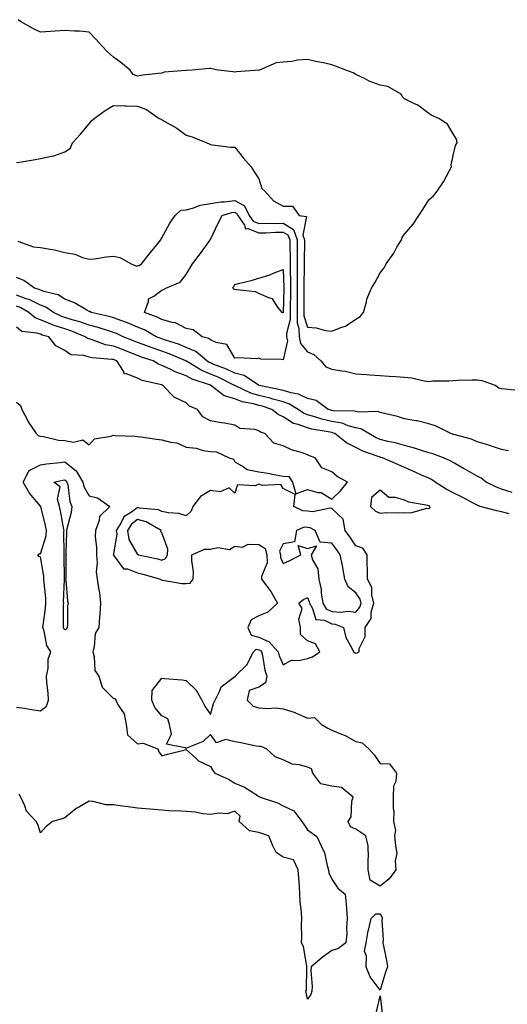
# Model space of a CAD drawing. Units: inches. Extents: x 950003 to 952643, y 7268858 to 7271498.
# Drawn here: x 951279 to 951480, y 7270087 to 7270493 of the extents above; entities that cross this region are included whole.
import ezdxf

# ---------------------------------------------------------------- set-up
doc = ezdxf.new("R2010")
doc.units = ezdxf.units.IN
doc.header["$MEASUREMENT"] = 0
doc.layers.add('Contour_95007268', color=7, linetype='Continuous', true_color=0xd48735)

msp = doc.modelspace()

# ---------------------------------------------------------------- linework, layer by layer
at = {"layer": 'Contour_95007268'}
for points in [[(951278.05, 7270433.74, 3190), (951280.23, 7270434.1, 3190), (951285.11, 7270434.86, 3190), (951288.05, 7270435.38, 3190), (951292.55, 7270436.42, 3190), (951293.48, 7270436.49, 3190), (951298.05, 7270438.14, 3190), (951300.34, 7270439.63, 3190), (951301.17, 7270441.92, 3190), (951304.49, 7270445.48, 3190), (951308.05, 7270449.73, 3190), (951309.05, 7270450.92, 3190), (951310.12, 7270451.92, 3190), (951314.68, 7270455.29, 3190), (951318.05, 7270457.33, 3190), (951322.81, 7270457.16, 3190), (951323.29, 7270457.16, 3190), (951328.05, 7270457, 3190), (951331.73, 7270455.6, 3190), (951336.96, 7270451.92, 3190), (951337.71, 7270451.58, 3190), (951338.05, 7270451.44, 3190), (951339.25, 7270450.72, 3190), (951344.13, 7270448, 3190), (951348.05, 7270445.08, 3190), (951350.51, 7270444.38, 3190), (951356.53, 7270441.92, 3190), (951357.55, 7270441.42, 3190), (951358.05, 7270441.17, 3190), (951358.88, 7270441.09, 3190), (951366.28, 7270440.15, 3190), (951368.05, 7270440.03, 3190), (951371.67, 7270435.54, 3190), (951374.88, 7270431.92, 3190), (951376.1, 7270429.97, 3190), (951378.05, 7270426.97, 3190), (951379.18, 7270423.05, 3190), (951380.54, 7270421.92, 3190), (951384.02, 7270417.89, 3190), (951388.05, 7270415.76, 3190), (951391.89, 7270415.76, 3190), (951394.63, 7270411.92, 3190), (951397.69, 7270411.56, 3190), (951396.17, 7270403.8, 3190), (951396.88, 7270401.92, 3190), (951396.88, 7270400.75, 3190), (951396.69, 7270393.28, 3190), (951396.69, 7270391.92, 3190), (951396.71, 7270390.58, 3190), (951396.53, 7270383.44, 3190), (951396.55, 7270381.92, 3190), (951396.53, 7270380.4, 3190), (951396.6, 7270373.37, 3190), (951396.59, 7270371.92, 3190), (951396.61, 7270370.48, 3190), (951398.05, 7270365.89, 3190), (951401.65, 7270365.52, 3190), (951405.48, 7270364.49, 3190), (951408.05, 7270364.14, 3190), (951411.81, 7270365.68, 3190), (951413.78, 7270366.19, 3190), (951418.05, 7270369.18, 3190), (951419.76, 7270370.21, 3190), (951421.14, 7270371.92, 3190), (951422.37, 7270376.24, 3190), (951422.53, 7270377.44, 3190), (951424.48, 7270381.92, 3190), (951425.8, 7270384.17, 3190), (951428.05, 7270388.28, 3190), (951429.62, 7270390.35, 3190), (951430.55, 7270391.92, 3190), (951433.59, 7270396.38, 3190), (951434.92, 7270398.8, 3190), (951436.75, 7270401.92, 3190), (951437.14, 7270402.83, 3190), (951438.05, 7270404.17, 3190), (951441.66, 7270408.31, 3190), (951443.99, 7270411.92, 3190), (951445.55, 7270414.42, 3190), (951448.05, 7270418.32, 3190), (951449.95, 7270420.02, 3190), (951451.53, 7270421.92, 3190), (951454.2, 7270425.77, 3190), (951456.61, 7270430.48, 3190), (951457.42, 7270431.92, 3190), (951457.32, 7270432.65, 3190), (951458.05, 7270436.64, 3190), (951459.13, 7270440.84, 3190), (951459.78, 7270441.92, 3190), (951459.55, 7270443.42, 3190), (951458.05, 7270445.54, 3190), (951455.73, 7270449.6, 3190), (951452.19, 7270451.92, 3190), (951449.33, 7270453.2, 3190), (951448.05, 7270454.05, 3190), (951443.58, 7270457.45, 3190), (951441.85, 7270458.12, 3190), (951438.05, 7270460, 3190), (951437.16, 7270461.03, 3190), (951436.73, 7270461.92, 3190), (951431.22, 7270465.09, 3190), (951428.05, 7270465.69, 3190), (951423.47, 7270467.34, 3190), (951421.59, 7270468.38, 3190), (951418.05, 7270470.06, 3190), (951416.91, 7270470.78, 3190), (951413.9, 7270471.92, 3190), (951409.66, 7270473.53, 3190), (951408.05, 7270474.11, 3190), (951405.26, 7270474.71, 3190), (951401.56, 7270475.43, 3190), (951398.05, 7270476.22, 3190), (951393.98, 7270475.99, 3190), (951391.6, 7270475.47, 3190), (951388.05, 7270475.2, 3190), (951385.15, 7270474.82, 3190), (951378.23, 7270471.92, 3190), (951378.09, 7270471.88, 3190), (951378.05, 7270471.87, 3190), (951377.99, 7270471.86, 3190), (951368.8, 7270471.17, 3190), (951368.05, 7270471.04, 3190), (951367.28, 7270471.15, 3190), (951361.22, 7270471.92, 3190), (951358.58, 7270472.45, 3190), (951358.05, 7270472.48, 3190), (951357.49, 7270472.48, 3190), (951350.55, 7270471.92, 3190), (951348.18, 7270471.79, 3190), (951348.05, 7270471.79, 3190), (951347.88, 7270471.75, 3190), (951338.98, 7270470.99, 3190), (951338.05, 7270470.69, 3190), (951336.59, 7270470.46, 3190), (951330.18, 7270469.79, 3190), (951328.05, 7270469.36, 3190), (951326.24, 7270470.11, 3190), (951324.98, 7270471.92, 3190), (951321.12, 7270474.99, 3190), (951318.05, 7270477.24, 3190), (951315.59, 7270479.46, 3190), (951313.27, 7270481.92, 3190), (951310.84, 7270484.71, 3190), (951308.05, 7270487.51, 3190), (951304.05, 7270487.92, 3190), (951302.03, 7270487.94, 3190), (951298.05, 7270488.27, 3190), (951294.09, 7270487.96, 3190), (951292.15, 7270487.82, 3190), (951288.05, 7270487.48, 3190), (951285.05, 7270488.92, 3190), (951279.74, 7270491.92, 3190), (951278.81, 7270492.68, 3190)], [(951278.61, 7270401.36, 3189), (951285.07, 7270398.94, 3189), (951288.05, 7270398.77, 3189), (951292.02, 7270397.95, 3189), (951293.82, 7270397.69, 3189), (951298.05, 7270396.67, 3189), (951302.13, 7270396, 3189), (951305.34, 7270394.63, 3189), (951308.05, 7270393.93, 3189), (951310.22, 7270394.09, 3189), (951315.06, 7270394.91, 3189), (951318.05, 7270395.08, 3189), (951320.7, 7270394.57, 3189), (951325.42, 7270391.92, 3189), (951327.34, 7270391.21, 3189), (951328.05, 7270391.16, 3189), (951328.65, 7270391.32, 3189), (951329.69, 7270391.92, 3189), (951333.36, 7270396.61, 3189), (951335.89, 7270399.76, 3189), (951337.61, 7270401.92, 3189), (951337.73, 7270402.24, 3189), (951338.05, 7270402.63, 3189), (951341.29, 7270408.68, 3189), (951343.48, 7270411.92, 3189), (951345.86, 7270414.11, 3189), (951348.05, 7270414.3, 3189), (951351.21, 7270415.08, 3189), (951353.75, 7270416.22, 3189), (951358.05, 7270416.83, 3189), (951362.4, 7270417.57, 3189), (951363.67, 7270417.55, 3189), (951368.05, 7270418.08, 3189), (951372.03, 7270415.9, 3189), (951374.08, 7270411.92, 3189), (951375.67, 7270409.54, 3189), (951378.05, 7270408.6, 3189), (951381.29, 7270408.68, 3189), (951384.73, 7270408.6, 3189), (951388.05, 7270408.68, 3189), (951392.24, 7270406.11, 3189), (951393.81, 7270401.92, 3189), (951393.81, 7270397.68, 3189), (951393.78, 7270396.19, 3189), (951393.78, 7270391.92, 3189), (951393.82, 7270387.69, 3189), (951393.78, 7270386.19, 3189), (951393.81, 7270381.92, 3189), (951393.78, 7270377.65, 3189), (951393.79, 7270376.18, 3189), (951393.76, 7270371.92, 3189), (951393.82, 7270367.69, 3189), (951394.52, 7270365.45, 3189), (951394.62, 7270361.92, 3189), (951395.19, 7270359.06, 3189), (951398.05, 7270355.64, 3189), (951400.65, 7270354.52, 3189), (951403.51, 7270351.92, 3189), (951405.67, 7270349.54, 3189), (951408.05, 7270348.57, 3189), (951412.18, 7270347.79, 3189), (951413.78, 7270347.65, 3189), (951418.05, 7270346.6, 3189), (951422.4, 7270346.27, 3189), (951423.81, 7270346.16, 3189), (951428.05, 7270345.84, 3189), (951431.73, 7270345.6, 3189), (951434.5, 7270345.47, 3189), (951438.05, 7270345.26, 3189), (951441.06, 7270344.93, 3189), (951446.23, 7270343.74, 3189), (951448.05, 7270343.48, 3189), (951449.78, 7270343.65, 3189), (951456.29, 7270343.68, 3189), (951458.05, 7270343.88, 3189), (951460.06, 7270343.93, 3189), (951465.9, 7270344.07, 3189), (951468.05, 7270344.12, 3189), (951469.93, 7270343.8, 3189), (951475.44, 7270341.92, 3189), (951476.94, 7270340.81, 3189), (951478.05, 7270340.58, 3189), (951479.51, 7270340.46, 3189), (951485.88, 7270339.75, 3189)], [(951480.89, 7270314.76, 3189), (951478.05, 7270315.35, 3189), (951473.16, 7270317.03, 3189), (951472.86, 7270317.11, 3189), (951468.05, 7270318.53, 3189), (951465.71, 7270319.58, 3189), (951458.38, 7270321.59, 3189), (951458.05, 7270321.71, 3189), (951457.88, 7270321.75, 3189), (951457.09, 7270321.92, 3189), (951451.07, 7270324.94, 3189), (951448.05, 7270326.03, 3189), (951443.33, 7270327.2, 3189), (951442.77, 7270327.2, 3189), (951438.05, 7270327.99, 3189), (951435.1, 7270328.97, 3189), (951429.81, 7270330.16, 3189), (951428.05, 7270330.66, 3189), (951427.17, 7270331.04, 3189), (951419.14, 7270330.83, 3189), (951418.05, 7270331.07, 3189), (951417.38, 7270331.25, 3189), (951408.61, 7270331.36, 3189), (951408.05, 7270331.46, 3189), (951407.68, 7270331.55, 3189), (951406.59, 7270331.92, 3189), (951401.7, 7270335.57, 3189), (951398.05, 7270336.44, 3189), (951394.38, 7270338.25, 3189), (951391.28, 7270338.69, 3189), (951388.05, 7270339.67, 3189), (951386.29, 7270340.16, 3189), (951378.15, 7270341.82, 3189), (951378.05, 7270341.84, 3189), (951377.99, 7270341.86, 3189), (951377.86, 7270341.92, 3189), (951372.02, 7270345.89, 3189), (951368.05, 7270346.91, 3189), (951364.64, 7270348.51, 3189), (951359.48, 7270350.49, 3189), (951358.05, 7270351.09, 3189), (951357.46, 7270351.33, 3189), (951356.51, 7270351.92, 3189), (951351.98, 7270355.85, 3189), (951348.05, 7270357.52, 3189), (951344.89, 7270358.76, 3189), (951339.47, 7270360.5, 3189), (951338.05, 7270361, 3189), (951337.38, 7270361.25, 3189), (951335.66, 7270361.92, 3189), (951330.82, 7270364.69, 3189), (951328.05, 7270365.88, 3189), (951323.82, 7270367.69, 3189), (951321.54, 7270368.43, 3189), (951318.05, 7270369.73, 3189), (951316.36, 7270370.23, 3189), (951308.88, 7270371.92, 3189), (951308.4, 7270372.27, 3189), (951308.05, 7270372.37, 3189), (951307.09, 7270372.88, 3189), (951302.06, 7270375.93, 3189), (951298.05, 7270377.43, 3189), (951295.25, 7270379.12, 3189), (951289.38, 7270380.59, 3189), (951288.05, 7270381.1, 3189), (951287.5, 7270381.37, 3189), (951285.48, 7270381.92, 3189), (951281.18, 7270385.05, 3189), (951278.05, 7270386.27, 3189)], [(951482.39, 7270297.58, 3190), (951478.05, 7270299, 3190), (951475.93, 7270299.8, 3190), (951471.75, 7270301.92, 3190), (951469.69, 7270303.56, 3190), (951468.05, 7270304.4, 3190), (951463.23, 7270307.1, 3190), (951462.44, 7270307.53, 3190), (951458.05, 7270309.98, 3190), (951456.88, 7270310.75, 3190), (951454.13, 7270311.92, 3190), (951449.69, 7270313.56, 3190), (951448.05, 7270314, 3190), (951445.05, 7270314.92, 3190), (951442.12, 7270315.99, 3190), (951438.05, 7270317.04, 3190), (951434.22, 7270318.09, 3190), (951431.24, 7270318.73, 3190), (951428.05, 7270319.52, 3190), (951426.35, 7270320.22, 3190), (951423.33, 7270321.92, 3190), (951420.05, 7270323.92, 3190), (951418.05, 7270324.37, 3190), (951414.77, 7270325.2, 3190), (951412.31, 7270326.18, 3190), (951408.05, 7270326.91, 3190), (951404.01, 7270327.88, 3190), (951401.09, 7270328.88, 3190), (951398.05, 7270329.74, 3190), (951396.46, 7270330.33, 3190), (951394.24, 7270331.92, 3190), (951390.4, 7270334.27, 3190), (951388.05, 7270334.99, 3190), (951383.78, 7270336.19, 3190), (951382.67, 7270336.54, 3190), (951378.05, 7270337.69, 3190), (951374.76, 7270338.63, 3190), (951368.33, 7270341.64, 3190), (951368.05, 7270341.74, 3190), (951367.91, 7270341.78, 3190), (951367.75, 7270341.92, 3190), (951361.28, 7270345.15, 3190), (951358.05, 7270346.5, 3190), (951354.22, 7270348.09, 3190), (951348.21, 7270351.76, 3190), (951348.05, 7270351.85, 3190), (951348, 7270351.87, 3190), (951347.9, 7270351.92, 3190), (951340.97, 7270354.84, 3190), (951338.05, 7270355.88, 3190), (951333.59, 7270357.46, 3190), (951331.82, 7270358.15, 3190), (951328.05, 7270359.57, 3190), (951326.35, 7270360.22, 3190), (951322.04, 7270361.92, 3190), (951319.32, 7270363.19, 3190), (951318.05, 7270363.67, 3190), (951315.57, 7270364.4, 3190), (951311.8, 7270365.67, 3190), (951308.05, 7270366.67, 3190), (951304.19, 7270368.06, 3190), (951301.06, 7270368.91, 3190), (951298.05, 7270369.87, 3190), (951296.51, 7270370.38, 3190), (951293.3, 7270371.92, 3190), (951290.2, 7270374.07, 3190), (951288.05, 7270374.9, 3190), (951283.34, 7270377.21, 3190), (951282.53, 7270377.44, 3190), (951278.05, 7270379.07, 3190)], [(951481.2, 7270288.77, 3191), (951478.05, 7270289.67, 3191), (951476.16, 7270290.03, 3191), (951469.29, 7270291.92, 3191), (951468.35, 7270292.22, 3191), (951468.05, 7270292.36, 3191), (951467.14, 7270292.83, 3191), (951461.84, 7270295.71, 3191), (951458.05, 7270297.48, 3191), (951455.2, 7270299.07, 3191), (951450.72, 7270301.92, 3191), (951449.14, 7270303.01, 3191), (951448.05, 7270303.56, 3191), (951445.13, 7270304.84, 3191), (951442.23, 7270306.1, 3191), (951438.05, 7270307.95, 3191), (951435.25, 7270309.12, 3191), (951428.93, 7270311.92, 3191), (951428.26, 7270312.13, 3191), (951428.05, 7270312.18, 3191), (951427.61, 7270312.36, 3191), (951420.87, 7270314.74, 3191), (951418.05, 7270316.18, 3191), (951414.19, 7270318.06, 3191), (951409.4, 7270321.92, 3191), (951408.43, 7270322.3, 3191), (951408.05, 7270322.37, 3191), (951407.46, 7270322.51, 3191), (951399.92, 7270323.8, 3191), (951398.05, 7270324.32, 3191), (951394.22, 7270325.75, 3191), (951392.29, 7270326.16, 3191), (951388.05, 7270328.8, 3191), (951385.93, 7270329.8, 3191), (951383.35, 7270331.92, 3191), (951379.35, 7270333.22, 3191), (951378.05, 7270333.54, 3191), (951375.78, 7270334.19, 3191), (951371.17, 7270335.05, 3191), (951368.05, 7270336.23, 3191), (951363.67, 7270337.55, 3191), (951358.09, 7270341.88, 3191), (951358.05, 7270341.91, 3191), (951358.03, 7270341.92, 3191), (951350.57, 7270344.44, 3191), (951348.05, 7270345.82, 3191), (951343.52, 7270347.39, 3191), (951341.5, 7270348.47, 3191), (951338.05, 7270350.06, 3191), (951336.68, 7270350.55, 3191), (951334.45, 7270351.92, 3191), (951329.66, 7270353.53, 3191), (951328.05, 7270354.14, 3191), (951324.47, 7270355.5, 3191), (951322.42, 7270356.29, 3191), (951318.05, 7270357.98, 3191), (951314.75, 7270358.62, 3191), (951309.35, 7270360.62, 3191), (951308.05, 7270360.96, 3191), (951307.32, 7270361.19, 3191), (951306.46, 7270361.92, 3191), (951300.48, 7270364.35, 3191), (951298.05, 7270365.12, 3191), (951293.26, 7270366.71, 3191), (951292.93, 7270366.8, 3191), (951288.05, 7270368.83, 3191), (951285.77, 7270369.64, 3191), (951283.21, 7270371.92, 3191), (951279.92, 7270373.79, 3191), (951278.05, 7270374.47, 3191)], [(951278.05, 7270334.95, 3192), (951279.71, 7270333.58, 3192), (951280.28, 7270331.92, 3192), (951282.72, 7270327.25, 3192), (951282.93, 7270326.8, 3192), (951286.22, 7270321.92, 3192), (951287.19, 7270321.06, 3192), (951288.05, 7270320.82, 3192), (951289.22, 7270320.75, 3192), (951295.39, 7270319.26, 3192), (951298.05, 7270319.15, 3192), (951301.57, 7270318.4, 3192), (951305.5, 7270319.37, 3192), (951308.05, 7270317.36, 3192), (951310.2, 7270319.77, 3192), (951316.97, 7270320.84, 3192), (951318.05, 7270321.3, 3192), (951318.77, 7270321.2, 3192), (951327.06, 7270320.93, 3192), (951328.05, 7270320.77, 3192), (951329.38, 7270320.59, 3192), (951335.81, 7270319.68, 3192), (951338.05, 7270319.39, 3192), (951341.59, 7270318.38, 3192), (951344.21, 7270318.08, 3192), (951348.05, 7270316.31, 3192), (951352.12, 7270315.99, 3192), (951355.04, 7270314.93, 3192), (951358.05, 7270314.52, 3192), (951360.5, 7270314.37, 3192), (951365.84, 7270311.92, 3192), (951367.52, 7270311.39, 3192), (951368.05, 7270310.35, 3192), (951371.68, 7270308.29, 3192), (951373.22, 7270307.09, 3192), (951378.05, 7270306.18, 3192), (951381.68, 7270305.55, 3192), (951385.04, 7270304.93, 3192), (951388.05, 7270304.4, 3192), (951390.35, 7270304.22, 3192), (951391.88, 7270301.92, 3192), (951393.24, 7270297.11, 3192), (951398.05, 7270298.83, 3192), (951402.35, 7270297.62, 3192), (951403.74, 7270297.61, 3192), (951408.05, 7270294.94, 3192), (951411.65, 7270298.32, 3192), (951414.59, 7270301.92, 3192), (951410.31, 7270304.18, 3192), (951408.05, 7270306.14, 3192), (951403.97, 7270307.84, 3192), (951401.19, 7270311.92, 3192), (951398.93, 7270312.8, 3192), (951398.05, 7270313.23, 3192), (951395.97, 7270314, 3192), (951391.41, 7270315.28, 3192), (951388.05, 7270316.94, 3192), (951384.14, 7270318.01, 3192), (951380.52, 7270321.92, 3192), (951378.69, 7270322.56, 3192), (951378.05, 7270323.06, 3192), (951376.38, 7270323.59, 3192), (951370.22, 7270324.09, 3192), (951368.05, 7270325.47, 3192), (951363.79, 7270326.18, 3192), (951362.49, 7270326.36, 3192), (951358.05, 7270327.14, 3192), (951354.92, 7270328.79, 3192), (951352.66, 7270331.92, 3192), (951349.44, 7270333.31, 3192), (951348.05, 7270334.63, 3192), (951343.06, 7270336.93, 3192), (951338.34, 7270341.92, 3192), (951338.11, 7270341.98, 3192), (951338.05, 7270342.01, 3192), (951337.91, 7270342.06, 3192), (951329.96, 7270343.83, 3192), (951328.05, 7270344.83, 3192), (951323.38, 7270346.59, 3192), (951322.61, 7270346.48, 3192), (951322.28, 7270347.69, 3192), (951319.44, 7270351.92, 3192), (951318.43, 7270352.3, 3192), (951318.05, 7270352.45, 3192), (951317.4, 7270352.57, 3192), (951309.27, 7270353.14, 3192), (951308.05, 7270353.46, 3192), (951305.8, 7270354.17, 3192), (951300.51, 7270354.38, 3192), (951298.05, 7270356.21, 3192), (951294.27, 7270358.14, 3192), (951291.41, 7270361.92, 3192), (951288.73, 7270362.6, 3192), (951288.05, 7270362.9, 3192), (951286.54, 7270363.43, 3192), (951280.24, 7270364.11, 3192), (951278.05, 7270365.88, 3192)], [(951278.05, 7270209.15, 3191), (951281.35, 7270208.62, 3191), (951284.28, 7270208.15, 3191), (951288.05, 7270207.55, 3191), (951290.53, 7270209.44, 3191), (951291.33, 7270211.92, 3191), (951291.14, 7270215.01, 3191), (951290.65, 7270219.32, 3191), (951290.47, 7270221.92, 3191), (951291.12, 7270224.99, 3191), (951291.14, 7270228.83, 3191), (951292.25, 7270231.92, 3191), (951290.62, 7270234.49, 3191), (951289.49, 7270240.48, 3191), (951288.97, 7270241.92, 3191), (951289.05, 7270242.92, 3191), (951290.1, 7270249.87, 3191), (951290.25, 7270251.92, 3191), (951290.17, 7270254.04, 3191), (951289.48, 7270260.49, 3191), (951289.43, 7270261.92, 3191), (951289.32, 7270263.19, 3191), (951288.05, 7270271.06, 3191), (951287.34, 7270271.21, 3191), (951286.93, 7270271.92, 3191), (951287.56, 7270272.41, 3191), (951288.05, 7270272.34, 3191), (951290.27, 7270279.7, 3191), (951290.53, 7270281.92, 3191), (951290.11, 7270283.98, 3191), (951288.15, 7270291.82, 3191), (951288.13, 7270291.92, 3191), (951288.11, 7270291.98, 3191), (951288.05, 7270292.04, 3191), (951283.47, 7270297.34, 3191), (951280.82, 7270301.92, 3191), (951283.31, 7270306.66, 3191), (951288.05, 7270309.03, 3191), (951290.52, 7270309.45, 3191), (951296.17, 7270310.04, 3191), (951298.05, 7270310.33, 3191), (951302.71, 7270306.58, 3191), (951305.42, 7270301.92, 3191), (951306.01, 7270299.88, 3191), (951308.05, 7270296.31, 3191), (951311.54, 7270295.41, 3191), (951316.58, 7270291.92, 3191), (951312.3, 7270287.67, 3191), (951312.16, 7270286.03, 3191), (951310.63, 7270281.92, 3191), (951310.51, 7270279.46, 3191), (951311.13, 7270275, 3191), (951311.03, 7270271.92, 3191), (951311.34, 7270268.63, 3191), (951311.01, 7270264.88, 3191), (951311.42, 7270261.92, 3191), (951311.86, 7270258.11, 3191), (951312.31, 7270256.18, 3191), (951312.69, 7270251.92, 3191), (951312.52, 7270247.45, 3191), (951312.29, 7270246.16, 3191), (951312.07, 7270241.92, 3191), (951310.47, 7270239.5, 3191), (951310.17, 7270234.04, 3191), (951309.51, 7270231.92, 3191), (951310.18, 7270229.79, 3191), (951310.37, 7270224.24, 3191), (951312.05, 7270221.92, 3191), (951313.47, 7270217.34, 3191), (951318.05, 7270212.66, 3191), (951318.81, 7270212.68, 3191), (951319.11, 7270211.92, 3191), (951320.01, 7270209.96, 3191), (951322.44, 7270206.31, 3191), (951323.34, 7270201.92, 3191), (951323.83, 7270197.7, 3191), (951328.05, 7270193.9, 3191), (951330.38, 7270194.25, 3191), (951336.36, 7270191.92, 3191), (951336.8, 7270190.67, 3191), (951338.05, 7270188.95, 3191), (951340.33, 7270189.64, 3191), (951347.57, 7270191.44, 3191), (951348.05, 7270191.58, 3191), (951351.98, 7270187.99, 3191), (951353.08, 7270186.95, 3191), (951358.05, 7270184.54, 3191), (951359.1, 7270182.97, 3191), (951359.84, 7270181.92, 3191), (951365.5, 7270179.37, 3191), (951368.05, 7270177.68, 3191), (951372.16, 7270176.03, 3191), (951377.25, 7270172.72, 3191), (951378.05, 7270172.26, 3191), (951378.31, 7270172.18, 3191), (951378.51, 7270171.92, 3191), (951385.76, 7270169.63, 3191), (951388.05, 7270168.33, 3191), (951392.5, 7270166.37, 3191), (951395.69, 7270161.92, 3191), (951396.64, 7270160.51, 3191), (951398.05, 7270158.42, 3191), (951401.88, 7270155.75, 3191), (951403.67, 7270151.92, 3191), (951405.1, 7270148.97, 3191), (951406.17, 7270143.8, 3191), (951406.79, 7270141.92, 3191), (951406.89, 7270140.76, 3191), (951408.05, 7270138.17, 3191), (951410.6, 7270134.47, 3191), (951413.61, 7270131.92, 3191), (951413.96, 7270127.83, 3191), (951414.1, 7270125.87, 3191), (951414.46, 7270121.92, 3191), (951414.13, 7270118, 3191), (951414.33, 7270115.64, 3191), (951413.89, 7270111.92, 3191), (951410.55, 7270109.42, 3191), (951408.05, 7270108.7, 3191), (951404.09, 7270105.88, 3191), (951399.58, 7270101.92, 3191), (951399.47, 7270100.5, 3191), (951400.02, 7270093.89, 3191), (951399.91, 7270091.92, 3191), (951399.41, 7270090.56, 3191), (951398.05, 7270088.6, 3191), (951397.55, 7270091.42, 3191), (951397.44, 7270091.92, 3191), (951397.64, 7270092.33, 3191), (951397.8, 7270101.67, 3191), (951397.85, 7270101.92, 3191), (951397.76, 7270102.21, 3191), (951396.45, 7270110.32, 3191), (951395.56, 7270111.92, 3191), (951395.67, 7270114.3, 3191), (951395.58, 7270119.45, 3191), (951395.68, 7270121.92, 3191), (951395.53, 7270124.44, 3191), (951395.11, 7270128.98, 3191), (951394.95, 7270131.92, 3191), (951394.74, 7270135.23, 3191), (951394.5, 7270138.37, 3191), (951394.27, 7270141.92, 3191), (951392.27, 7270146.14, 3191), (951388.05, 7270147.27, 3191), (951385.21, 7270149.08, 3191), (951383.82, 7270151.92, 3191), (951382.07, 7270155.94, 3191), (951378.05, 7270157.32, 3191), (951374.18, 7270158.05, 3191), (951369.87, 7270161.92, 3191), (951370.3, 7270164.17, 3191), (951368.05, 7270166.16, 3191), (951364.88, 7270165.09, 3191), (951361.55, 7270165.42, 3191), (951358.05, 7270164.81, 3191), (951354.92, 7270165.05, 3191), (951351.96, 7270165.83, 3191), (951348.05, 7270166.02, 3191), (951343.66, 7270166.31, 3191), (951342.33, 7270166.2, 3191), (951338.05, 7270166.6, 3191), (951333.09, 7270166.96, 3191), (951333, 7270166.97, 3191), (951328.05, 7270167.39, 3191), (951324.09, 7270167.96, 3191), (951321.74, 7270168.23, 3191), (951318.05, 7270168.73, 3191), (951314.96, 7270168.83, 3191), (951309.77, 7270170.2, 3191), (951308.05, 7270170.3, 3191), (951304.13, 7270168, 3191), (951302.71, 7270167.26, 3191), (951298.05, 7270163.41, 3191), (951296.93, 7270163.04, 3191), (951292.95, 7270161.92, 3191), (951290.19, 7270159.78, 3191), (951288.05, 7270157.21, 3191), (951286.83, 7270160.7, 3191), (951286.2, 7270161.92, 3191), (951282.29, 7270166.16, 3191), (951281.58, 7270168.39, 3191), (951279.89, 7270171.92, 3191), (951279.26, 7270173.13, 3191)], [(951426.56, 7270083.41, 3191), (951428.05, 7270090.05, 3191), (951428.84, 7270082.71, 3191)]]:
    msp.add_polyline3d(points, dxfattribs=at)
for points in [[(951388.05, 7270352.42, 3188), (951387.41, 7270352.56, 3188), (951378.82, 7270352.69, 3188), (951378.05, 7270353, 3188), (951377.2, 7270352.77, 3188), (951369.33, 7270353.2, 3188), (951368.05, 7270352.99, 3188), (951364.76, 7270358.63, 3188), (951360.48, 7270359.49, 3188), (951358.05, 7270360.67, 3188), (951357.36, 7270361.23, 3188), (951354.61, 7270361.92, 3188), (951350.9, 7270364.77, 3188), (951348.05, 7270365.32, 3188), (951343.71, 7270367.58, 3188), (951342.24, 7270367.73, 3188), (951338.05, 7270368.96, 3188), (951336.11, 7270369.98, 3188), (951330.83, 7270371.92, 3188), (951332.54, 7270376.41, 3188), (951332.49, 7270377.48, 3188), (951334.7, 7270378.57, 3188), (951338.05, 7270381.1, 3188), (951338.65, 7270381.32, 3188), (951339.69, 7270381.92, 3188), (951345.54, 7270384.43, 3188), (951348.05, 7270387.61, 3188), (951349.65, 7270390.32, 3188), (951350.72, 7270391.92, 3188), (951353.83, 7270396.14, 3188), (951357.75, 7270401.62, 3188), (951357.96, 7270401.92, 3188), (951358, 7270401.97, 3188), (951358.05, 7270402.07, 3188), (951361.25, 7270408.72, 3188), (951362.91, 7270411.92, 3188), (951366.84, 7270413.13, 3188), (951368.05, 7270413.29, 3188), (951368.93, 7270412.8, 3188), (951369.39, 7270411.92, 3188), (951372.08, 7270407.89, 3188), (951372.52, 7270406.39, 3188), (951373.49, 7270406.48, 3188), (951378.05, 7270404.69, 3188), (951380.88, 7270404.75, 3188), (951384.94, 7270405.03, 3188), (951388.05, 7270405.09, 3188), (951390.01, 7270403.88, 3188), (951390.76, 7270401.92, 3188), (951390.76, 7270399.21, 3188), (951390.86, 7270394.73, 3188), (951390.86, 7270391.92, 3188), (951390.89, 7270389.08, 3188), (951391.06, 7270384.93, 3188), (951391.09, 7270381.92, 3188), (951391.06, 7270378.91, 3188), (951390.95, 7270374.82, 3188), (951390.92, 7270371.92, 3188), (951390.97, 7270369, 3188), (951389.4, 7270363.27, 3188), (951389.44, 7270361.92, 3188), (951389.79, 7270360.18, 3188)], [(951388.05, 7270371.74, 3187), (951387.9, 7270371.77, 3187), (951387.56, 7270371.92, 3187), (951385.83, 7270374.14, 3187), (951383.7, 7270377.57, 3187), (951382.09, 7270377.88, 3187), (951378.05, 7270379.79, 3187), (951376.59, 7270380.46, 3187), (951368.77, 7270381.2, 3187), (951368.05, 7270381.39, 3187), (951367.69, 7270381.56, 3187), (951367.3, 7270381.92, 3187), (951367.59, 7270382.38, 3187), (951368.05, 7270383.44, 3187), (951370.16, 7270384.03, 3187), (951374.87, 7270385.1, 3187), (951378.05, 7270386.1, 3187), (951382.49, 7270387.48, 3187), (951384.39, 7270388.26, 3187), (951388.05, 7270389.58, 3187), (951388.35, 7270382.22, 3187), (951388.35, 7270381.62, 3187), (951388.09, 7270371.96, 3187), (951388.09, 7270371.88, 3187)], [(951298.05, 7270240.98, 3190), (951297.65, 7270241.52, 3190), (951297.5, 7270241.92, 3190), (951297.54, 7270242.43, 3190), (951297.52, 7270251.39, 3190), (951297.56, 7270251.92, 3190), (951297.54, 7270252.43, 3190), (951297.88, 7270261.75, 3190), (951297.87, 7270261.92, 3190), (951297.86, 7270262.11, 3190), (951297.8, 7270271.67, 3190), (951297.77, 7270271.92, 3190), (951297.81, 7270272.16, 3190), (951297.63, 7270281.5, 3190), (951297.69, 7270281.92, 3190), (951297.59, 7270282.38, 3190), (951296.26, 7270290.13, 3190), (951295.87, 7270291.92, 3190), (951295.05, 7270294.92, 3190), (951296.04, 7270299.91, 3190), (951293.49, 7270301.92, 3190), (951297.23, 7270302.74, 3190), (951298.05, 7270302.87, 3190), (951298.58, 7270302.45, 3190), (951298.88, 7270301.92, 3190), (951299.21, 7270300.76, 3190), (951300.05, 7270293.92, 3190), (951300.96, 7270291.92, 3190), (951300.58, 7270289.39, 3190), (951298.84, 7270282.71, 3190), (951298.69, 7270281.92, 3190), (951298.76, 7270281.21, 3190), (951298.47, 7270272.34, 3190), (951298.52, 7270271.92, 3190), (951298.48, 7270271.49, 3190), (951298.37, 7270262.24, 3190), (951298.34, 7270261.92, 3190), (951298.43, 7270261.54, 3190), (951299.1, 7270252.97, 3190), (951299.43, 7270251.92, 3190), (951299.19, 7270250.78, 3190), (951299.14, 7270243.01, 3190), (951298.98, 7270241.92, 3190), (951298.65, 7270241.32, 3190)], [(951418.05, 7270231.41, 3192), (951418.54, 7270231.43, 3192), (951419.38, 7270231.92, 3192), (951419.38, 7270233.25, 3192), (951421.79, 7270238.18, 3192), (951421.79, 7270241.92, 3192), (951424.26, 7270245.71, 3192), (951424.35, 7270248.22, 3192), (951425.45, 7270251.92, 3192), (951424.57, 7270255.4, 3192), (951424.55, 7270258.42, 3192), (951422.84, 7270261.92, 3192), (951422.8, 7270266.67, 3192), (951422.66, 7270267.31, 3192), (951422.6, 7270271.92, 3192), (951420.87, 7270274.74, 3192), (951418.05, 7270275.68, 3192), (951415.46, 7270279.33, 3192), (951413.53, 7270281.92, 3192), (951412.72, 7270286.59, 3192), (951408.05, 7270291.02, 3192), (951407.36, 7270291.23, 3192), (951400.29, 7270289.68, 3192), (951398.05, 7270289.98, 3192), (951396.16, 7270290.03, 3192), (951392.38, 7270291.92, 3192), (951392.94, 7270296.81, 3192), (951388.05, 7270299.26, 3192), (951387.13, 7270301, 3192), (951379.47, 7270300.5, 3192), (951378.05, 7270301.02, 3192), (951376.54, 7270300.41, 3192), (951369.14, 7270300.83, 3192), (951368.05, 7270297.39, 3192), (951365.74, 7270299.61, 3192), (951362.08, 7270297.89, 3192), (951358.05, 7270298.49, 3192), (951353.92, 7270296.05, 3192), (951350.82, 7270291.92, 3192), (951350.05, 7270289.92, 3192), (951348.05, 7270287.99, 3192), (951345.09, 7270288.96, 3192), (951340.73, 7270289.24, 3192), (951338.05, 7270289.83, 3192), (951336.6, 7270290.47, 3192), (951328.77, 7270291.2, 3192), (951328.05, 7270291.39, 3192), (951325.98, 7270289.85, 3192), (951322.36, 7270287.61, 3192), (951321.18, 7270285.05, 3192), (951319.23, 7270281.92, 3192), (951319.44, 7270280.53, 3192), (951318.05, 7270272.13, 3192), (951318.01, 7270271.96, 3192), (951318.01, 7270271.92, 3192), (951318.01, 7270271.88, 3192), (951318.05, 7270271.77, 3192), (951322.25, 7270266.12, 3192), (951323.89, 7270266.08, 3192), (951328.05, 7270264.51, 3192), (951330.14, 7270264.01, 3192), (951337.42, 7270261.92, 3192), (951337.71, 7270261.58, 3192), (951338.05, 7270261.49, 3192), (951338.46, 7270261.51, 3192), (951346.21, 7270260.08, 3192), (951348.05, 7270260.16, 3192), (951349.68, 7270260.29, 3192), (951350.98, 7270261.92, 3192), (951351.03, 7270264.9, 3192), (951350.36, 7270269.61, 3192), (951350.42, 7270271.92, 3192), (951355.64, 7270274.33, 3192), (951358.05, 7270274.29, 3192), (951361.06, 7270274.93, 3192), (951365.87, 7270274.1, 3192), (951368.05, 7270275.44, 3192), (951371.25, 7270275.12, 3192), (951373.66, 7270276.31, 3192), (951378.05, 7270276.18, 3192), (951380.66, 7270274.53, 3192), (951381.35, 7270271.92, 3192), (951381.38, 7270268.59, 3192), (951379.13, 7270263, 3192), (951379.15, 7270261.92, 3192), (951382.56, 7270257.41, 3192), (951382.99, 7270256.86, 3192), (951385.66, 7270251.92, 3192), (951381.65, 7270248.32, 3192), (951378.05, 7270246.74, 3192), (951374.82, 7270245.15, 3192), (951373.46, 7270241.92, 3192), (951374.89, 7270238.76, 3192), (951378.05, 7270238.02, 3192), (951382.23, 7270236.1, 3192), (951386.02, 7270231.92, 3192), (951386.43, 7270230.3, 3192), (951388.05, 7270226.5, 3192), (951391.5, 7270228.47, 3192), (951394.44, 7270228.31, 3192), (951398.05, 7270229.2, 3192), (951400.16, 7270229.81, 3192), (951403.16, 7270231.92, 3192), (951401.36, 7270235.23, 3192), (951398.05, 7270236.44, 3192), (951395.2, 7270239.07, 3192), (951395.17, 7270241.92, 3192), (951394.56, 7270245.41, 3192), (951395.87, 7270249.74, 3192), (951394.45, 7270251.92, 3192), (951396.46, 7270253.51, 3192), (951398.05, 7270254.37, 3192), (951398.72, 7270252.59, 3192), (951398.83, 7270251.92, 3192), (951400.12, 7270249.85, 3192), (951401.44, 7270245.31, 3192), (951405.03, 7270244.94, 3192), (951408.05, 7270243.47, 3192), (951409.47, 7270243.34, 3192), (951412.9, 7270241.92, 3192), (951413.92, 7270237.79, 3192), (951416.21, 7270233.76, 3192), (951416.99, 7270231.92, 3192), (951417.69, 7270231.56, 3192)], [(951448.05, 7270291.06, 3192), (951448.6, 7270291.37, 3192), (951448.56, 7270291.92, 3192), (951448.23, 7270292.1, 3192), (951448.05, 7270292.2, 3192), (951447.64, 7270292.33, 3192), (951439.84, 7270293.71, 3192), (951438.05, 7270294.51, 3192), (951434.35, 7270295.62, 3192), (951431.66, 7270295.53, 3192), (951428.05, 7270298.65, 3192), (951424.4, 7270295.57, 3192), (951424.04, 7270291.92, 3192), (951426.13, 7270290, 3192), (951428.05, 7270289.07, 3192), (951430.65, 7270289.32, 3192), (951435.34, 7270289.21, 3192), (951438.05, 7270289.42, 3192), (951440.7, 7270289.27, 3192), (951447.29, 7270291.16, 3192)], [(951338.05, 7270269.77, 3193), (951339.56, 7270270.41, 3193), (951340.32, 7270271.92, 3193), (951340.44, 7270274.31, 3193), (951338.05, 7270280.99, 3193), (951337.61, 7270281.48, 3193), (951337.76, 7270281.92, 3193), (951331.61, 7270285.48, 3193), (951328.05, 7270286.45, 3193), (951325.45, 7270284.52, 3193), (951323.83, 7270281.92, 3193), (951324.39, 7270278.26, 3193), (951328.05, 7270272.03, 3193), (951328.22, 7270272.09, 3193), (951328.4, 7270271.92, 3193), (951336.34, 7270270.21, 3193)], [(951418.05, 7270248.21, 3193), (951419.67, 7270250.3, 3193), (951420.16, 7270251.92, 3193), (951419.74, 7270253.61, 3193), (951418.05, 7270256.18, 3193), (951414.81, 7270258.68, 3193), (951413.49, 7270261.92, 3193), (951412.66, 7270266.53, 3193), (951412.44, 7270267.53, 3193), (951411.6, 7270271.92, 3193), (951410.12, 7270273.99, 3193), (951408.05, 7270276.73, 3193), (951403.32, 7270277.19, 3193), (951401.23, 7270281.92, 3193), (951399.22, 7270283.09, 3193), (951398.05, 7270283.25, 3193), (951396.68, 7270283.29, 3193), (951393.49, 7270281.92, 3193), (951392.64, 7270277.33, 3193), (951388.05, 7270276.42, 3193), (951386.57, 7270273.4, 3193), (951386.97, 7270271.92, 3193), (951386.98, 7270270.85, 3193), (951388.05, 7270268.31, 3193), (951390.53, 7270269.44, 3193), (951395.35, 7270271.92, 3193), (951394.18, 7270275.79, 3193), (951398.05, 7270274.58, 3193), (951401.78, 7270275.65, 3193), (951399.58, 7270271.92, 3193), (951400.14, 7270269.83, 3193), (951402.31, 7270266.18, 3193), (951402.74, 7270261.92, 3193), (951403.72, 7270257.59, 3193), (951403.7, 7270256.27, 3193), (951404.37, 7270251.92, 3193), (951405.78, 7270249.65, 3193), (951408.05, 7270248.55, 3193), (951411.76, 7270248.21, 3193), (951414.88, 7270248.75, 3193)], [(951428.05, 7270135.23, 3191), (951423.86, 7270137.73, 3191), (951423.14, 7270141.92, 3191), (951423.12, 7270146.85, 3191), (951423.18, 7270147.05, 3191), (951423.12, 7270151.92, 3191), (951422.18, 7270156.05, 3191), (951418.05, 7270158.74, 3191), (951415.84, 7270159.71, 3191), (951414.83, 7270161.92, 3191), (951416.06, 7270163.91, 3191), (951416.38, 7270170.25, 3191), (951416.88, 7270171.92, 3191), (951412.03, 7270175.9, 3191), (951408.05, 7270176.43, 3191), (951403.59, 7270177.46, 3191), (951400.31, 7270181.92, 3191), (951399.74, 7270183.61, 3191), (951398.05, 7270184.27, 3191), (951394.74, 7270185.23, 3191), (951391.69, 7270185.56, 3191), (951388.05, 7270187.34, 3191), (951384.71, 7270188.58, 3191), (951381.13, 7270191.92, 3191), (951378.95, 7270192.82, 3191), (951378.05, 7270192.81, 3191), (951376.96, 7270193.01, 3191), (951370.55, 7270194.42, 3191), (951368.05, 7270194.84, 3191), (951364.29, 7270195.68, 3191), (951360.56, 7270194.43, 3191), (951358.05, 7270197.76, 3191), (951354.99, 7270194.98, 3191), (951348.24, 7270192.11, 3191), (951348.05, 7270192.01, 3191), (951347.7, 7270192.27, 3191), (951339.92, 7270193.79, 3191), (951342.03, 7270197.94, 3191), (951341.18, 7270201.92, 3191), (951340.44, 7270204.31, 3191), (951338.05, 7270205.55, 3191), (951335.08, 7270208.95, 3191), (951333.95, 7270211.92, 3191), (951334.03, 7270215.94, 3191), (951338.05, 7270221.04, 3191), (951339.06, 7270220.91, 3191), (951346.43, 7270220.3, 3191), (951348.05, 7270220.08, 3191), (951352.2, 7270216.07, 3191), (951354.57, 7270211.92, 3191), (951355.68, 7270209.55, 3191), (951358.05, 7270206.08, 3191), (951359.37, 7270210.6, 3191), (951359.99, 7270211.92, 3191), (951361.98, 7270215.85, 3191), (951362.44, 7270217.53, 3191), (951367.07, 7270220.94, 3191), (951368.05, 7270221.76, 3191), (951368.39, 7270221.58, 3191), (951368.25, 7270221.92, 3191), (951373.26, 7270226.71, 3191), (951373.5, 7270227.37, 3191), (951375.86, 7270231.92, 3191), (951376.96, 7270233.01, 3191), (951378.05, 7270232.76, 3191), (951378.63, 7270232.5, 3191), (951379.14, 7270231.92, 3191), (951379.51, 7270230.46, 3191), (951380.44, 7270224.31, 3191), (951381.25, 7270221.92, 3191), (951380.8, 7270219.17, 3191), (951378.05, 7270217.29, 3191), (951374, 7270215.97, 3191), (951373.26, 7270211.92, 3191), (951375.63, 7270209.5, 3191), (951378.05, 7270208.84, 3191), (951381.42, 7270208.55, 3191), (951384.89, 7270208.76, 3191), (951388.05, 7270208.38, 3191), (951393.02, 7270206.89, 3191), (951393.16, 7270206.81, 3191), (951398.05, 7270204.53, 3191), (951400.93, 7270204.8, 3191), (951403.89, 7270201.92, 3191), (951406.49, 7270200.36, 3191), (951408.05, 7270199.62, 3191), (951412.03, 7270197.94, 3191), (951413.54, 7270197.41, 3191), (951418.05, 7270194.98, 3191), (951420.54, 7270194.41, 3191), (951423.34, 7270191.92, 3191), (951425.53, 7270189.4, 3191), (951428.05, 7270185.84, 3191), (951431.89, 7270185.76, 3191), (951434.73, 7270181.92, 3191), (951434.5, 7270178.37, 3191), (951433.54, 7270176.43, 3191), (951433.42, 7270171.92, 3191), (951433.35, 7270167.22, 3191), (951433.63, 7270166.34, 3191), (951433.51, 7270161.92, 3191), (951434.31, 7270158.18, 3191), (951433.87, 7270156.1, 3191), (951434.3, 7270151.92, 3191), (951434.85, 7270148.72, 3191), (951434.22, 7270145.75, 3191), (951434.55, 7270141.92, 3191), (951431.73, 7270138.24, 3191)], [(951428.05, 7270092.39, 3191), (951423.93, 7270097.8, 3191), (951422.19, 7270101.92, 3191), (951422.45, 7270106.32, 3191), (951421.59, 7270108.38, 3191), (951422.25, 7270111.92, 3191), (951423.14, 7270116.83, 3191), (951423.21, 7270117.08, 3191), (951424.29, 7270121.92, 3191), (951426.2, 7270123.77, 3191), (951428.05, 7270123.86, 3191), (951428.69, 7270122.56, 3191), (951428.8, 7270121.92, 3191), (951428.76, 7270121.21, 3191), (951429.23, 7270113.1, 3191), (951429.18, 7270111.92, 3191), (951429.37, 7270110.6, 3191), (951430.7, 7270104.57, 3191), (951431, 7270101.92, 3191), (951430.26, 7270099.71, 3191)]]:
    msp.add_polyline3d(points, close=True, dxfattribs=at)

doc.saveas('drawing.dxf')
